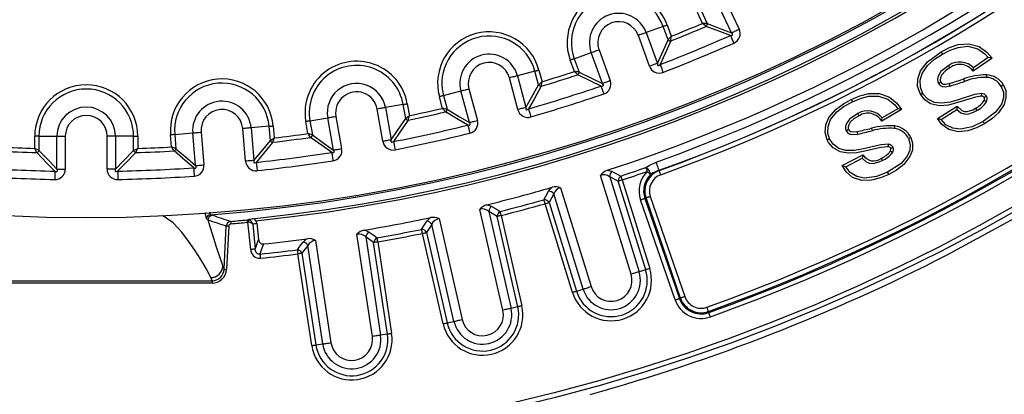
# Model space of a CAD drawing. Units: millimetres. Extents: x 83 to 495, y 5 to 292.
# Drawn here: x 397 to 431, y 71 to 84 of the extents above; entities that cross this region are included whole.
import ezdxf

# ---------------------------------------------------------------- set-up
doc = ezdxf.new("R2010")
doc.units = ezdxf.units.MM

msp = doc.modelspace()

# ---------------------------------------------------------------- linework, layer by layer
at = {"color": 7, "linetype": 'Continuous', "lineweight": 25}
for p, q in [((421.697, 84.204), (422.177, 83.176)), ((420.869, 83.818), (421.077, 83.371)), ((421.915, 83.054), (421.436, 84.082)), ((420.915, 83.378), (420.738, 83.757)), ((419.553, 83.273), (418.965, 83.059)), ((419.721, 82.81), (419.553, 83.273)), ((419.688, 83.322), (419.831, 82.929)), ((419.082, 81.894), (418.694, 82.96)), ((418.965, 83.059), (419.353, 81.993)), ((417.333, 82.465), (417.721, 81.399)), ((416.481, 81.71), (416.338, 82.103)), ((416.474, 82.152), (417.061, 82.366)), ((416.474, 82.152), (416.642, 81.689)), ((417.449, 81.3), (417.061, 82.366)), ((430.932, 82.176), (430.277, 81.719)), ((430.801, 82.194), (430.288, 81.836)), ((415.254, 81.761), (415.363, 81.357)), ((430.277, 81.719), (430.288, 81.836)), ((414.526, 80.391), (414.232, 81.487)), ((415.115, 81.724), (414.511, 81.562)), ((414.511, 81.562), (414.805, 80.466)), ((415.243, 81.248), (415.115, 81.724)), ((412.833, 81.112), (413.127, 80.016)), ((411.919, 80.434), (411.811, 80.838)), ((411.95, 80.876), (412.554, 81.037)), ((411.95, 80.876), (412.078, 80.4)), ((412.848, 79.942), (412.554, 81.037)), ((430.57, 80.858), (430.577, 80.947)), ((409.856, 79.291), (409.659, 80.408)), ((410.559, 80.567), (409.943, 80.459)), ((409.943, 80.459), (410.14, 79.341)), ((410.645, 80.082), (410.559, 80.567)), ((410.701, 80.592), (410.774, 80.18)), ((427.803, 80.389), (427.113, 79.985)), ((427.675, 80.417), (427.134, 80.101)), ((429.042, 80.079), (429.725, 80.512)), ((429.168, 80.053), (429.71, 80.396)), ((407.332, 79.998), (407.948, 80.107)), ((408.145, 78.99), (407.948, 80.107)), ((408.233, 80.157), (408.43, 79.04)), ((405.108, 78.602), (405.009, 79.733)), ((405.92, 79.812), (405.297, 79.758)), ((405.297, 79.758), (405.396, 78.628)), ((405.963, 79.321), (405.92, 79.812)), ((406.064, 79.825), (406.1, 79.408)), ((407.263, 79.561), (407.19, 79.973)), ((407.332, 79.998), (407.418, 79.513)), ((426.763, 79.746), (426.784, 79.659)), ((397.956, 79.465), (397.812, 79.465)), ((397.812, 79.046), (397.812, 79.465)), ((397.956, 79.465), (397.956, 78.972)), ((397.956, 79.465), (398.581, 79.465)), ((398.581, 78.33), (398.581, 79.465)), ((398.581, 79.465), (398.87, 79.465)), ((398.87, 79.465), (398.87, 78.33)), ((400.319, 78.33), (400.319, 79.465)), ((400.607, 79.465), (400.319, 79.465)), ((401.233, 79.465), (400.607, 79.465)), ((400.607, 79.465), (400.607, 78.33)), ((401.233, 79.465), (401.377, 79.465)), ((401.233, 78.972), (401.233, 79.465)), ((401.377, 79.465), (401.377, 79.046)), ((402.548, 79.097), (402.512, 79.514)), ((402.656, 79.527), (403.279, 79.581)), ((402.656, 79.527), (402.699, 79.036)), ((403.378, 78.451), (403.279, 79.581)), ((403.566, 79.606), (403.665, 78.476)), ((425.75, 78.449), (426.465, 78.826)), ((425.873, 78.413), (426.441, 78.712)), ((426.465, 78.826), (426.441, 78.712)), ((425.75, 78.449), (425.873, 78.413)), ((398.581, 78.33), (398.87, 78.33)), ((400.607, 78.33), (400.319, 78.33)), ((418.442, 74.685), (417.385, 78.11)), ((418.001, 77.91), (417.702, 78.064)), ((417.702, 78.064), (418.718, 74.77)), ((419.415, 78.28), (419.413, 78.287)), ((416.001, 77.683), (417.058, 74.258)), ((418.948, 74.841), (418.001, 77.91)), ((418.139, 77.952), (419.086, 74.884)), ((415.766, 77.467), (415.605, 77.171)), ((416.782, 74.173), (415.766, 77.467)), ((418.959, 77.328), (418.92, 77.314)), ((420.153, 73.861), (418.959, 77.328)), ((419.107, 77.379), (420.301, 73.912)), ((416.414, 74.059), (415.467, 77.128)), ((415.605, 77.171), (416.552, 74.102)), ((419.966, 73.796), (418.772, 77.263)), ((418.92, 77.314), (420.114, 73.847)), ((403.892, 76.749), (403.959, 76.731)), ((403.892, 76.749), (403.892, 76.749)), ((414.008, 73.44), (413.21, 76.935)), ((413.809, 76.689), (413.522, 76.865)), ((413.522, 76.865), (414.289, 73.505)), ((414.524, 73.558), (413.809, 76.689)), ((413.95, 76.721), (414.664, 73.59)), ((429.358, 75.345), (432.192, 76.89)), ((403.742, 76.617), (403.742, 76.617)), ((404.361, 74.857), (404.44, 76.36)), ((404.523, 76.355), (404.444, 74.853)), ((405.159, 76.57), (405.2, 76.568)), ((405.188, 76.486), (405.167, 76.487)), ((405.283, 75.544), (405.188, 76.486)), ((405.356, 76.425), (405.443, 75.56)), ((405.499, 76.458), (405.557, 75.887)), ((411.547, 76.414), (411.365, 76.131)), ((412.314, 73.054), (411.547, 76.414)), ((411.798, 76.612), (412.596, 73.118)), ((409.493, 72.531), (408.958, 76.075)), ((409.537, 75.785), (409.264, 75.982)), ((409.264, 75.982), (409.778, 72.574)), ((411.939, 72.968), (411.224, 76.099)), ((411.365, 76.131), (412.08, 73)), ((407.261, 75.68), (407.058, 75.412)), ((407.775, 72.272), (407.261, 75.68)), ((407.526, 75.859), (408.061, 72.315)), ((410.016, 72.61), (409.537, 75.785)), ((409.68, 75.807), (410.159, 72.631)), ((407.394, 72.214), (406.916, 75.39)), ((407.058, 75.412), (407.537, 72.236)), ((404.317, 74.97), (404.317, 74.967)), ((404.317, 74.967), (404.361, 74.857)), ((418.948, 74.841), (418.718, 74.77)), ((395.239, 74.46), (403.95, 74.46)), ((403.95, 74.378), (395.239, 74.378)), ((403.905, 74.571), (403.902, 74.571)), ((403.95, 74.46), (403.905, 74.571)), ((403.95, 74.46), (403.95, 74.378)), ((416.552, 74.102), (416.782, 74.173)), ((420.153, 73.861), (420.114, 73.847)), ((414.524, 73.558), (414.289, 73.505)), ((421.118, 73.398), (421.132, 73.359)), ((412.08, 73), (412.314, 73.054)), ((410.016, 72.61), (409.778, 72.574)), ((407.537, 72.236), (407.775, 72.272))]:
    msp.add_line(p, q, dxfattribs=at)
at = {"color": 7, "linetype": 'Continuous', "lineweight": 25, "flags": 128}
for points in [[(419.553, 83.273), (419.564, 83.277), (419.578, 83.282), (419.593, 83.287), (419.61, 83.294), (419.628, 83.3), (419.648, 83.307), (419.668, 83.315), (419.688, 83.322)], [(421.077, 83.371), (421.035, 83.373), (420.972, 83.375), (420.968, 83.376), (420.943, 83.377), (420.93, 83.377), (420.923, 83.377), (420.919, 83.378), (420.917, 83.378), (420.916, 83.378), (420.915, 83.378)], [(421.04, 83.274), (421.008, 83.301), (420.959, 83.342), (420.956, 83.344), (420.936, 83.36), (420.926, 83.368), (420.921, 83.373), (420.918, 83.375), (420.917, 83.376), (420.916, 83.377), (420.915, 83.378)], [(421.879, 82.957), (421.512, 83.095), (421.04, 83.274)], [(421.077, 83.371), (421.548, 83.192), (421.915, 83.054)], [(421.915, 83.054), (421.937, 83.064), (421.963, 83.076), (421.993, 83.09), (422.026, 83.106), (422.061, 83.122), (422.099, 83.14), (422.137, 83.158), (422.177, 83.176)], [(418.965, 83.059), (418.942, 83.05), (418.915, 83.041), (418.884, 83.029), (418.85, 83.017), (418.814, 83.004), (418.775, 82.99), (418.735, 82.975), (418.694, 82.96)], [(419.353, 81.993), (419.515, 82.35), (419.721, 82.81)], [(419.721, 82.81), (419.75, 82.84), (419.793, 82.887), (419.796, 82.89), (419.812, 82.908), (419.821, 82.918), (419.826, 82.923), (419.828, 82.926), (419.83, 82.927), (419.831, 82.928), (419.831, 82.929)], [(419.816, 82.767), (419.82, 82.809), (419.826, 82.872), (419.826, 82.876), (419.829, 82.901), (419.83, 82.914), (419.831, 82.921), (419.831, 82.925), (419.831, 82.927), (419.831, 82.928), (419.831, 82.929)], [(421.879, 82.957), (421.908, 82.959), (421.938, 82.968), (421.946, 82.974), (421.951, 82.98), (421.954, 82.986), (421.955, 82.993), (421.954, 83.002), (421.948, 83.017), (421.915, 83.054)], [(421.879, 82.957), (421.889, 82.935), (421.9, 82.909), (421.914, 82.879), (421.928, 82.846), (421.944, 82.81), (421.961, 82.772), (421.978, 82.733), (421.996, 82.693)], [(417.061, 82.366), (417.084, 82.374), (417.111, 82.384), (417.142, 82.395), (417.176, 82.408), (417.213, 82.421), (417.252, 82.435), (417.292, 82.45), (417.333, 82.465)], [(419.816, 82.767), (419.609, 82.307), (419.447, 81.95)], [(429.169, 82.391), (429.456, 82.537), (429.761, 82.64), (430.128, 82.671), (430.486, 82.572), (430.755, 82.379), (430.932, 82.176)], [(429.214, 82.314), (429.477, 82.449), (429.755, 82.547), (430.098, 82.583), (430.436, 82.497), (430.684, 82.324), (430.801, 82.194)], [(416.474, 82.152), (416.462, 82.148), (416.449, 82.143), (416.433, 82.137), (416.416, 82.131), (416.398, 82.124), (416.379, 82.117), (416.358, 82.11), (416.338, 82.103)], [(428.45, 80.925), (428.357, 81.186), (428.359, 81.453), (428.453, 81.73), (428.694, 82.042), (429.169, 82.391)], [(428.527, 80.969), (428.452, 81.164), (428.443, 81.406), (428.512, 81.646), (428.701, 81.922), (428.943, 82.136), (429.214, 82.314)], [(429.169, 82.391), (429.182, 82.368), (429.196, 82.345), (429.214, 82.314)], [(430.932, 82.176), (430.866, 82.185), (430.801, 82.194)], [(415.115, 81.724), (415.127, 81.727), (415.141, 81.73), (415.156, 81.735), (415.174, 81.739), (415.193, 81.744), (415.213, 81.75), (415.233, 81.755), (415.254, 81.761)], [(419.353, 81.993), (419.33, 81.984), (419.303, 81.975), (419.272, 81.963), (419.238, 81.951), (419.202, 81.938), (419.163, 81.923), (419.123, 81.909), (419.082, 81.894)], [(419.353, 81.993), (419.353, 81.963), (419.359, 81.933), (419.365, 81.924), (419.37, 81.919), (419.376, 81.916), (419.383, 81.914), (419.392, 81.915), (419.408, 81.92), (419.447, 81.95)], [(419.447, 81.95), (419.456, 81.927), (419.466, 81.901), (419.478, 81.87), (419.491, 81.836), (419.505, 81.8), (419.52, 81.761), (419.535, 81.721), (419.551, 81.681)], [(429.435, 81.922), (429.163, 81.709), (429.068, 81.547), (429.045, 81.44), (429.054, 81.354), (429.08, 81.294)], [(429.48, 81.845), (429.316, 81.733), (429.183, 81.585), (429.144, 81.493), (429.134, 81.415), (429.148, 81.356), (429.157, 81.34)], [(429.48, 81.845), (429.463, 81.874), (429.449, 81.898), (429.435, 81.922)], [(414.511, 81.562), (414.488, 81.555), (414.46, 81.548), (414.428, 81.54), (414.393, 81.53), (414.355, 81.52), (414.315, 81.509), (414.274, 81.498), (414.232, 81.487)], [(416.642, 81.689), (416.601, 81.694), (416.537, 81.702), (416.534, 81.703), (416.509, 81.706), (416.496, 81.708), (416.489, 81.709), (416.485, 81.709), (416.483, 81.709), (416.482, 81.709), (416.481, 81.71)], [(416.597, 81.596), (416.567, 81.625), (416.522, 81.67), (416.519, 81.672), (416.501, 81.69), (416.492, 81.699), (416.487, 81.704), (416.484, 81.707), (416.483, 81.708), (416.482, 81.709), (416.481, 81.71)], [(417.405, 81.207), (417.051, 81.376), (416.597, 81.596)], [(416.642, 81.689), (417.096, 81.469), (417.449, 81.3)], [(429.947, 81.452), (429.955, 81.427), (429.964, 81.401), (429.975, 81.367)], [(430.74, 81.596), (430.738, 81.569), (430.735, 81.543), (430.731, 81.507)], [(412.554, 81.037), (412.578, 81.044), (412.605, 81.051), (412.637, 81.06), (412.672, 81.069), (412.71, 81.079), (412.75, 81.09), (412.791, 81.101), (412.833, 81.112)], [(414.805, 80.466), (414.997, 80.807), (415.243, 81.248)], [(415.333, 81.197), (415.087, 80.757), (414.894, 80.415)], [(415.243, 81.248), (415.274, 81.276), (415.321, 81.319), (415.324, 81.321), (415.342, 81.338), (415.352, 81.347), (415.357, 81.352), (415.36, 81.354), (415.361, 81.355), (415.362, 81.356), (415.363, 81.357)], [(415.333, 81.197), (415.341, 81.238), (415.352, 81.301), (415.353, 81.305), (415.358, 81.329), (415.36, 81.342), (415.361, 81.349), (415.362, 81.353), (415.362, 81.355), (415.363, 81.356), (415.363, 81.357)], [(417.405, 81.207), (417.434, 81.206), (417.465, 81.212), (417.474, 81.217), (417.479, 81.223), (417.482, 81.229), (417.484, 81.235), (417.484, 81.245), (417.479, 81.26), (417.449, 81.3)], [(417.405, 81.207), (417.413, 81.184), (417.422, 81.157), (417.433, 81.126), (417.444, 81.091), (417.457, 81.054), (417.47, 81.015), (417.484, 80.975), (417.498, 80.934)], [(417.449, 81.3), (417.472, 81.308), (417.499, 81.318), (417.53, 81.329), (417.564, 81.342), (417.601, 81.355), (417.64, 81.369), (417.68, 81.384), (417.721, 81.399)], [(429.157, 81.34), (429.132, 81.325), (429.106, 81.31), (429.08, 81.294)], [(429.08, 81.294), (429.136, 81.229), (429.21, 81.192), (429.305, 81.182), (429.474, 81.208)], [(429.157, 81.34), (429.193, 81.298), (429.238, 81.277), (429.303, 81.271), (429.452, 81.294)], [(429.452, 81.294), (429.463, 81.251), (429.474, 81.208)], [(431.251, 81.196), (431.322, 80.999), (431.321, 80.795), (431.252, 80.578), (431.051, 80.302), (430.622, 79.977)], [(431.328, 81.242), (431.403, 81.047), (431.413, 80.813), (431.346, 80.568), (431.149, 80.275), (430.922, 80.07), (430.667, 79.9)], [(431.328, 81.242), (431.305, 81.228), (431.282, 81.215), (431.251, 81.196)], [(411.95, 80.876), (411.938, 80.872), (411.924, 80.869), (411.909, 80.864), (411.891, 80.86), (411.872, 80.855), (411.852, 80.849), (411.832, 80.844), (411.811, 80.838)], [(425.227, 79.339), (425.157, 79.593), (425.176, 79.858), (425.281, 80.116), (425.533, 80.41), (425.787, 80.593), (426.062, 80.743)], [(426.062, 80.743), (426.361, 80.866), (426.673, 80.944), (427.038, 80.946), (427.385, 80.822), (427.639, 80.61), (427.803, 80.389)], [(426.062, 80.743), (426.074, 80.719), (426.085, 80.695), (426.101, 80.663)], [(426.101, 80.663), (426.375, 80.776), (426.661, 80.852), (427.003, 80.861), (427.329, 80.751), (427.563, 80.561), (427.675, 80.417)], [(428.45, 80.925), (428.473, 80.938), (428.496, 80.952), (428.527, 80.969)], [(430.57, 80.858), (430.361, 80.826), (429.893, 80.681), (429.423, 80.548), (429.112, 80.521), (428.805, 80.592), (428.605, 80.726), (428.45, 80.925)], [(430.577, 80.947), (430.319, 80.908), (429.761, 80.729), (429.476, 80.649), (429.185, 80.61), (428.935, 80.64), (428.709, 80.754), (428.562, 80.914), (428.527, 80.969)], [(430.663, 80.812), (430.673, 80.817), (430.712, 80.84), (430.74, 80.857)], [(409.943, 80.459), (409.919, 80.454), (409.891, 80.449), (409.859, 80.444), (409.823, 80.437), (409.785, 80.431), (409.744, 80.423), (409.702, 80.416), (409.659, 80.408)], [(410.559, 80.567), (410.571, 80.569), (410.585, 80.572), (410.602, 80.575), (410.619, 80.578), (410.639, 80.581), (410.659, 80.585), (410.68, 80.589), (410.701, 80.592)], [(412.078, 80.4), (412.037, 80.408), (411.974, 80.422), (411.971, 80.423), (411.946, 80.428), (411.933, 80.431), (411.927, 80.432), (411.923, 80.433), (411.921, 80.434), (411.92, 80.434), (411.919, 80.434)], [(412.024, 80.311), (411.997, 80.343), (411.956, 80.391), (411.953, 80.394), (411.937, 80.413), (411.929, 80.423), (411.924, 80.428), (411.922, 80.431), (411.92, 80.432), (411.92, 80.433), (411.919, 80.434)], [(412.078, 80.4), (412.511, 80.141), (412.848, 79.942)], [(414.805, 80.466), (414.781, 80.46), (414.753, 80.452), (414.722, 80.444), (414.687, 80.434), (414.649, 80.424), (414.609, 80.414), (414.568, 80.402), (414.526, 80.391)], [(414.805, 80.466), (414.802, 80.437), (414.806, 80.406), (414.81, 80.397), (414.815, 80.391), (414.821, 80.387), (414.827, 80.385), (414.837, 80.385), (414.853, 80.389), (414.894, 80.415)], [(414.894, 80.415), (414.901, 80.392), (414.909, 80.364), (414.918, 80.333), (414.928, 80.298), (414.939, 80.261), (414.951, 80.221), (414.962, 80.18), (414.974, 80.138)], [(425.308, 79.377), (425.248, 79.578), (425.257, 79.809), (425.344, 80.048), (425.561, 80.315), (425.818, 80.508), (426.101, 80.663)], [(427.803, 80.389), (427.739, 80.403), (427.675, 80.417)], [(429.725, 80.512), (429.72, 80.475), (429.715, 80.436), (429.71, 80.396)], [(429.71, 80.396), (429.848, 80.281), (429.963, 80.239), (430.087, 80.237), (430.292, 80.302), (430.405, 80.361)], [(429.725, 80.512), (429.888, 80.362), (429.974, 80.327), (430.067, 80.324), (430.264, 80.387), (430.36, 80.438)], [(430.36, 80.438), (430.374, 80.413), (430.389, 80.387), (430.405, 80.361)], [(407.948, 80.107), (407.972, 80.111), (408, 80.116), (408.033, 80.122), (408.068, 80.128), (408.107, 80.135), (408.148, 80.142), (408.19, 80.149), (408.233, 80.157)], [(410.14, 79.341), (410.361, 79.665), (410.645, 80.082)], [(410.645, 80.082), (410.678, 80.107), (410.729, 80.146), (410.732, 80.148), (410.752, 80.163), (410.762, 80.171), (410.768, 80.176), (410.771, 80.178), (410.772, 80.179), (410.773, 80.18), (410.774, 80.18)], [(410.731, 80.024), (410.742, 80.064), (410.759, 80.126), (410.76, 80.129), (410.767, 80.153), (410.77, 80.166), (410.772, 80.173), (410.773, 80.176), (410.773, 80.178), (410.774, 80.179), (410.774, 80.18)], [(412.795, 79.853), (412.458, 80.052), (412.024, 80.311)], [(426.29, 80.255), (426.003, 80.064), (425.894, 79.911), (425.862, 79.805), (425.864, 79.717), (425.884, 79.657)], [(426.329, 80.174), (426.164, 80.081), (426.023, 79.953), (425.971, 79.864), (425.95, 79.784), (425.954, 79.725), (425.965, 79.696)], [(426.329, 80.174), (426.314, 80.205), (426.302, 80.23), (426.29, 80.255)], [(427.113, 79.985), (427.122, 80.035), (427.134, 80.101)], [(430.667, 79.9), (430.387, 79.757), (430.092, 79.654), (429.759, 79.62), (429.432, 79.701), (429.19, 79.879), (429.042, 80.079)], [(429.042, 80.079), (429.105, 80.066), (429.168, 80.053)], [(430.622, 79.977), (430.248, 79.796), (429.839, 79.708), (429.575, 79.742), (429.336, 79.865), (429.168, 80.053)], [(405.297, 79.758), (405.273, 79.756), (405.244, 79.753), (405.212, 79.75), (405.175, 79.747), (405.136, 79.744), (405.095, 79.74), (405.053, 79.736), (405.009, 79.733)], [(405.92, 79.812), (405.932, 79.813), (405.946, 79.815), (405.963, 79.816), (405.981, 79.818), (406, 79.819), (406.021, 79.821), (406.042, 79.823), (406.064, 79.825)], [(407.332, 79.998), (407.32, 79.996), (407.306, 79.994), (407.29, 79.991), (407.272, 79.988), (407.253, 79.984), (407.233, 79.981), (407.212, 79.977), (407.19, 79.973)], [(410.731, 80.024), (410.447, 79.607), (410.225, 79.283)], [(412.795, 79.853), (412.825, 79.85), (412.855, 79.853), (412.865, 79.857), (412.871, 79.862), (412.874, 79.868), (412.877, 79.874), (412.877, 79.884), (412.874, 79.9), (412.848, 79.942)], [(412.795, 79.853), (412.801, 79.829), (412.808, 79.801), (412.816, 79.77), (412.825, 79.734), (412.834, 79.696), (412.844, 79.656), (412.854, 79.615), (412.865, 79.573)], [(412.848, 79.942), (412.871, 79.948), (412.899, 79.955), (412.931, 79.964), (412.966, 79.973), (413.003, 79.983), (413.043, 79.994), (413.085, 80.005), (413.127, 80.016)], [(427.566, 79.826), (427.558, 79.782), (427.55, 79.738)], [(430.667, 79.9), (430.653, 79.923), (430.64, 79.946), (430.622, 79.977)], [(402.656, 79.527), (402.644, 79.526), (402.629, 79.524), (402.613, 79.523), (402.595, 79.521), (402.576, 79.52), (402.555, 79.518), (402.534, 79.516), (402.512, 79.514)], [(403.279, 79.581), (403.303, 79.583), (403.332, 79.586), (403.364, 79.589), (403.4, 79.592), (403.439, 79.595), (403.481, 79.599), (403.523, 79.603), (403.566, 79.606)], [(405.963, 79.321), (405.998, 79.344), (406.052, 79.378), (406.056, 79.38), (406.077, 79.393), (406.088, 79.4), (406.093, 79.404), (406.097, 79.406), (406.098, 79.407), (406.099, 79.408), (406.1, 79.408)], [(406.043, 79.256), (406.058, 79.295), (406.08, 79.355), (406.082, 79.359), (406.091, 79.382), (406.095, 79.394), (406.097, 79.401), (406.099, 79.404), (406.099, 79.406), (406.1, 79.407), (406.1, 79.408)], [(407.357, 79.429), (407.333, 79.463), (407.296, 79.515), (407.294, 79.518), (407.279, 79.538), (407.272, 79.549), (407.268, 79.555), (407.265, 79.558), (407.264, 79.559), (407.263, 79.56), (407.263, 79.561)], [(407.418, 79.513), (407.378, 79.525), (407.317, 79.544), (407.313, 79.546), (407.29, 79.553), (407.277, 79.557), (407.271, 79.559), (407.267, 79.56), (407.265, 79.561), (407.264, 79.561), (407.263, 79.561)], [(408.085, 78.906), (407.767, 79.134), (407.357, 79.429)], [(407.418, 79.513), (407.827, 79.218), (408.145, 78.99)], [(425.227, 79.339), (425.251, 79.351), (425.275, 79.362), (425.308, 79.377)], [(427.35, 79.192), (427.08, 79.172), (426.48, 79.031), (426.173, 78.975), (425.864, 78.973), (425.628, 79.042), (425.43, 79.19), (425.308, 79.377)], [(425.965, 79.696), (425.932, 79.68), (425.884, 79.657)], [(425.884, 79.657), (425.928, 79.595), (425.988, 79.552), (426.058, 79.531), (426.271, 79.54)], [(425.965, 79.696), (425.994, 79.655), (426.038, 79.628), (426.1, 79.617), (426.257, 79.628)], [(426.257, 79.628), (426.262, 79.593), (426.271, 79.54)], [(428.043, 79.388), (428.098, 79.185), (428.081, 78.983), (427.998, 78.778), (427.781, 78.52), (427.317, 78.222)], [(428.123, 79.427), (428.183, 79.226), (428.174, 78.989), (428.09, 78.76), (427.873, 78.483), (427.628, 78.293), (427.356, 78.141)], [(428.123, 79.427), (428.099, 79.415), (428.075, 79.403), (428.043, 79.388)], [(397.882, 78.9), (397.863, 78.938), (397.836, 78.995), (397.834, 78.999), (397.824, 79.021), (397.818, 79.033), (397.815, 79.039), (397.813, 79.042), (397.813, 79.044), (397.812, 79.045), (397.812, 79.046)], [(397.956, 78.972), (397.919, 78.991), (397.862, 79.02), (397.859, 79.022), (397.836, 79.033), (397.825, 79.039), (397.819, 79.043), (397.815, 79.044), (397.814, 79.045), (397.813, 79.046), (397.812, 79.046)], [(401.233, 78.972), (401.27, 78.991), (401.326, 79.02), (401.33, 79.022), (401.352, 79.033), (401.364, 79.039), (401.37, 79.043), (401.373, 79.044), (401.375, 79.045), (401.376, 79.046), (401.377, 79.046)], [(401.307, 78.9), (401.325, 78.938), (401.353, 78.995), (401.354, 78.999), (401.365, 79.021), (401.371, 79.033), (401.374, 79.039), (401.375, 79.042), (401.376, 79.044), (401.377, 79.045), (401.377, 79.046)], [(402.699, 79.036), (402.66, 79.052), (402.601, 79.076), (402.597, 79.077), (402.574, 79.087), (402.562, 79.092), (402.556, 79.094), (402.552, 79.096), (402.551, 79.097), (402.549, 79.097), (402.548, 79.097)], [(402.631, 78.957), (402.61, 78.994), (402.577, 79.048), (402.575, 79.052), (402.563, 79.073), (402.556, 79.085), (402.553, 79.091), (402.551, 79.094), (402.55, 79.095), (402.549, 79.097), (402.548, 79.097)], [(402.699, 79.036), (403.08, 78.706), (403.378, 78.451)], [(405.396, 78.628), (405.644, 78.931), (405.963, 79.321)], [(406.043, 79.256), (405.724, 78.865), (405.475, 78.562)], [(408.145, 78.99), (408.169, 78.994), (408.197, 78.999), (408.23, 79.005), (408.265, 79.011), (408.304, 79.018), (408.345, 79.025), (408.387, 79.032), (408.43, 79.04)], [(410.14, 79.341), (410.116, 79.337), (410.088, 79.332), (410.056, 79.327), (410.02, 79.32), (409.982, 79.313), (409.941, 79.306), (409.899, 79.299), (409.856, 79.291)], [(410.14, 79.341), (410.135, 79.312), (410.136, 79.282), (410.14, 79.272), (410.145, 79.266), (410.15, 79.261), (410.156, 79.259), (410.165, 79.258), (410.182, 79.26), (410.225, 79.283)], [(410.225, 79.283), (410.23, 79.259), (410.236, 79.231), (410.242, 79.199), (410.249, 79.163), (410.256, 79.125), (410.264, 79.085), (410.273, 79.043), (410.281, 79)], [(427.336, 79.103), (427.079, 79.081), (426.524, 78.95), (426.239, 78.894), (425.951, 78.876), (425.678, 78.925), (425.434, 79.061), (425.273, 79.254), (425.227, 79.339)], [(427.336, 79.103), (427.339, 79.12), (427.345, 79.156), (427.35, 79.192)], [(427.409, 78.946), (427.433, 79), (427.434, 79.024), (427.433, 79.027), (427.43, 79.038), (427.425, 79.05)], [(427.425, 79.05), (427.438, 79.056), (427.464, 79.069), (427.506, 79.089)], [(398.508, 78.258), (398.233, 78.538), (397.882, 78.9)], [(397.956, 78.972), (398.307, 78.61), (398.581, 78.33)], [(400.607, 78.33), (400.881, 78.61), (401.233, 78.972)], [(401.307, 78.9), (400.955, 78.538), (400.681, 78.258)], [(403.311, 78.373), (403.013, 78.628), (402.631, 78.957)], [(408.085, 78.906), (408.114, 78.9), (408.145, 78.901), (408.155, 78.904), (408.161, 78.909), (408.165, 78.914), (408.168, 78.92), (408.17, 78.929), (408.167, 78.946), (408.145, 78.99)], [(408.085, 78.906), (408.089, 78.882), (408.094, 78.853), (408.099, 78.821), (408.104, 78.785), (408.11, 78.747), (408.117, 78.706), (408.123, 78.664), (408.13, 78.621)], [(426.441, 78.712), (426.578, 78.581), (426.691, 78.532), (426.815, 78.524), (427.03, 78.577), (427.132, 78.622)], [(427.093, 78.702), (427.112, 78.662), (427.132, 78.622)], [(403.311, 78.373), (403.339, 78.365), (403.37, 78.363), (403.38, 78.365), (403.387, 78.369), (403.391, 78.374), (403.395, 78.38), (403.397, 78.389), (403.396, 78.405), (403.378, 78.451)], [(403.311, 78.373), (403.312, 78.349), (403.314, 78.32), (403.317, 78.287), (403.319, 78.251), (403.322, 78.212), (403.324, 78.171), (403.327, 78.128), (403.33, 78.085)], [(403.378, 78.451), (403.402, 78.453), (403.431, 78.456), (403.463, 78.459), (403.499, 78.462), (403.538, 78.465), (403.579, 78.469), (403.622, 78.472), (403.665, 78.476)], [(405.396, 78.628), (405.372, 78.626), (405.343, 78.623), (405.31, 78.62), (405.274, 78.617), (405.235, 78.614), (405.194, 78.61), (405.152, 78.606), (405.108, 78.602)], [(405.396, 78.628), (405.388, 78.599), (405.387, 78.569), (405.39, 78.559), (405.394, 78.552), (405.398, 78.547), (405.404, 78.544), (405.413, 78.542), (405.43, 78.543), (405.475, 78.562)], [(405.475, 78.562), (405.478, 78.538), (405.481, 78.51), (405.485, 78.477), (405.488, 78.441), (405.493, 78.402), (405.497, 78.361), (405.502, 78.318), (405.506, 78.275)], [(418.956, 78.386), (419.069, 78.458), (419.311, 78.57)], [(419.004, 78.25), (418.997, 78.27), (418.99, 78.29), (418.983, 78.31), (418.976, 78.328), (418.97, 78.345), (418.965, 78.361), (418.96, 78.375), (418.956, 78.386)], [(419.413, 78.287), (419.405, 78.308), (419.394, 78.339), (419.38, 78.377), (419.365, 78.421), (419.349, 78.465), (419.334, 78.507), (419.321, 78.543), (419.311, 78.57)], [(427.356, 78.141), (427.067, 78.021), (426.765, 77.942), (426.428, 77.934), (426.106, 78.042), (425.88, 78.238), (425.75, 78.449)], [(427.317, 78.222), (426.93, 78.071), (426.516, 78.015), (426.252, 78.071), (426.022, 78.214), (425.873, 78.413)], [(398.508, 78.258), (398.507, 78.234), (398.507, 78.205), (398.506, 78.172), (398.505, 78.136), (398.505, 78.097), (398.504, 78.056), (398.503, 78.013), (398.502, 77.969)], [(398.508, 78.258), (398.535, 78.247), (398.566, 78.243), (398.576, 78.244), (398.583, 78.248), (398.588, 78.252), (398.592, 78.258), (398.595, 78.266), (398.595, 78.283), (398.581, 78.33)], [(400.607, 78.33), (400.597, 78.303), (400.593, 78.272), (400.595, 78.262), (400.598, 78.255), (400.603, 78.25), (400.608, 78.246), (400.617, 78.243), (400.634, 78.243), (400.681, 78.258)], [(400.681, 78.258), (400.681, 78.234), (400.682, 78.205), (400.682, 78.172), (400.683, 78.136), (400.684, 78.097), (400.685, 78.056), (400.686, 78.013), (400.686, 77.969)], [(417.617, 78.287), (417.671, 78.281), (417.794, 78.243)], [(417.794, 78.243), (417.98, 78.147), (418.093, 78.089)], [(418.139, 77.952), (418.132, 77.973), (418.125, 77.993), (418.119, 78.013), (418.112, 78.031), (418.107, 78.049), (418.101, 78.064), (418.097, 78.078), (418.093, 78.089)], [(419.114, 78.138), (419.106, 78.146), (419.097, 78.156), (419.085, 78.168), (419.071, 78.182), (419.056, 78.197), (419.039, 78.214), (419.022, 78.232), (419.004, 78.25)], [(419.413, 78.287), (419.21, 78.196), (419.114, 78.138)], [(419.469, 78.133), (419.46, 78.157), (419.452, 78.18), (419.444, 78.202), (419.436, 78.223), (419.429, 78.241), (419.424, 78.257), (419.419, 78.27), (419.415, 78.28)], [(427.356, 78.141), (427.344, 78.166), (427.333, 78.19), (427.317, 78.222)], [(415.588, 77.563), (415.669, 77.663), (415.71, 77.698)], [(418.139, 77.952), (418.118, 77.946), (418.098, 77.94), (418.078, 77.934), (418.059, 77.928), (418.042, 77.923), (418.026, 77.918), (418.012, 77.913), (418.001, 77.91)], [(415.428, 77.267), (415.496, 77.392), (415.588, 77.563)], [(419.107, 77.379), (419.083, 77.371), (419.06, 77.362), (419.038, 77.355), (419.017, 77.348), (418.998, 77.341), (418.982, 77.336), (418.969, 77.331), (418.959, 77.328)], [(413.455, 77.094), (413.508, 77.084), (413.628, 77.037)], [(413.628, 77.037), (413.806, 76.928), (413.914, 76.861)], [(415.467, 77.128), (415.462, 77.149), (415.456, 77.17), (415.45, 77.19), (415.445, 77.208), (415.44, 77.226), (415.435, 77.242), (415.432, 77.256), (415.428, 77.267)], [(415.467, 77.128), (415.488, 77.135), (415.509, 77.141), (415.528, 77.147), (415.547, 77.153), (415.564, 77.158), (415.58, 77.163), (415.594, 77.167), (415.605, 77.171)], [(418.772, 77.263), (418.796, 77.272), (418.819, 77.28), (418.842, 77.287), (418.862, 77.294), (418.881, 77.301), (418.897, 77.306), (418.91, 77.311), (418.92, 77.314)], [(403.891, 76.749), (403.892, 76.749), (403.892, 76.749)], [(411.377, 76.524), (411.465, 76.618), (411.508, 76.649)], [(413.95, 76.721), (413.928, 76.717), (413.907, 76.712), (413.887, 76.707), (413.868, 76.703), (413.851, 76.699), (413.835, 76.695), (413.821, 76.692), (413.809, 76.689)], [(413.95, 76.721), (413.944, 76.743), (413.939, 76.763), (413.934, 76.783), (413.929, 76.802), (413.925, 76.82), (413.921, 76.836), (413.917, 76.85), (413.914, 76.861)], [(403.806, 76.573), (403.806, 76.573), (403.742, 76.617)], [(403.806, 76.573), (404.089, 75.631), (404.317, 74.97)], [(404.44, 76.36), (404.443, 76.36), (404.448, 76.359), (404.456, 76.359), (404.467, 76.358), (404.479, 76.358), (404.493, 76.357), (404.507, 76.356), (404.523, 76.355)], [(404.592, 76.517), (404.592, 76.515), (404.592, 76.51), (404.593, 76.502), (404.594, 76.492), (404.595, 76.479), (404.596, 76.465), (404.597, 76.45), (404.599, 76.434)], [(405.159, 76.57), (405.159, 76.568), (405.159, 76.563), (405.16, 76.555), (405.161, 76.544), (405.162, 76.532), (405.164, 76.518), (405.165, 76.503), (405.167, 76.487)], [(405.2, 76.568), (405.2, 76.565), (405.199, 76.56), (405.198, 76.552), (405.196, 76.542), (405.195, 76.53), (405.193, 76.516), (405.191, 76.501), (405.188, 76.486)], [(405.356, 76.425), (405.356, 76.425), (405.356, 76.425), (405.356, 76.426), (405.355, 76.427), (405.354, 76.428), (405.352, 76.431), (405.348, 76.435), (405.337, 76.444), (405.333, 76.447), (405.29, 76.469), (405.239, 76.481), (405.188, 76.486)], [(411.195, 76.241), (411.272, 76.36), (411.377, 76.524)], [(409.214, 76.215), (409.266, 76.202), (409.383, 76.146)], [(409.383, 76.146), (409.552, 76.023), (409.655, 75.949)], [(411.224, 76.099), (411.22, 76.121), (411.215, 76.141), (411.211, 76.162), (411.207, 76.181), (411.204, 76.199), (411.201, 76.215), (411.198, 76.229), (411.195, 76.241)], [(411.224, 76.099), (411.245, 76.104), (411.266, 76.109), (411.286, 76.113), (411.305, 76.118), (411.323, 76.122), (411.339, 76.125), (411.353, 76.129), (411.365, 76.131)], [(405.443, 75.56), (405.473, 75.645), (405.557, 75.887)], [(405.724, 75.736), (405.648, 75.517), (405.602, 75.384)], [(406.897, 75.533), (407.023, 75.7), (407.1, 75.802)], [(407.1, 75.802), (407.194, 75.889), (407.24, 75.917)], [(409.68, 75.807), (409.658, 75.804), (409.637, 75.8), (409.617, 75.797), (409.598, 75.795), (409.58, 75.792), (409.563, 75.789), (409.549, 75.787), (409.537, 75.785)], [(409.68, 75.807), (409.676, 75.828), (409.672, 75.849), (409.669, 75.87), (409.666, 75.889), (409.662, 75.907), (409.66, 75.923), (409.657, 75.937), (409.655, 75.949)], [(405.443, 75.56), (405.434, 75.559), (405.421, 75.558), (405.404, 75.556), (405.384, 75.554), (405.361, 75.552), (405.337, 75.549), (405.31, 75.547), (405.283, 75.544)], [(405.602, 75.384), (405.565, 75.382), (405.552, 75.384), (405.52, 75.396), (405.508, 75.403), (405.475, 75.44), (405.452, 75.493), (405.443, 75.56)], [(405.602, 75.384), (405.603, 75.372), (405.604, 75.358), (405.606, 75.342), (405.608, 75.324), (405.61, 75.304), (405.612, 75.284), (405.614, 75.262), (405.617, 75.241)], [(406.897, 75.533), (406.899, 75.521), (406.901, 75.507), (406.903, 75.491), (406.905, 75.473), (406.908, 75.453), (406.91, 75.433), (406.913, 75.412), (406.916, 75.39)], [(407.058, 75.412), (407.046, 75.41), (407.032, 75.408), (407.016, 75.405), (406.998, 75.403), (406.979, 75.4), (406.958, 75.397), (406.937, 75.393), (406.916, 75.39)], [(404.361, 74.857), (404.364, 74.857), (404.369, 74.857), (404.377, 74.856), (404.388, 74.856), (404.4, 74.855), (404.414, 74.854), (404.428, 74.854), (404.444, 74.853)], [(418.718, 74.77), (418.695, 74.763), (418.667, 74.754), (418.636, 74.745), (418.601, 74.734), (418.564, 74.723), (418.524, 74.71), (418.484, 74.698), (418.442, 74.685)], [(419.086, 74.884), (419.065, 74.877), (419.044, 74.871), (419.025, 74.865), (419.006, 74.859), (418.989, 74.854), (418.973, 74.849), (418.959, 74.845), (418.948, 74.841)], [(416.782, 74.173), (416.805, 74.18), (416.833, 74.188), (416.864, 74.198), (416.899, 74.209), (416.936, 74.22), (416.976, 74.233), (417.016, 74.245), (417.058, 74.258)], [(416.414, 74.059), (416.435, 74.066), (416.456, 74.072), (416.475, 74.078), (416.494, 74.084), (416.511, 74.089), (416.527, 74.094), (416.541, 74.098), (416.552, 74.102)], [(414.664, 73.59), (414.643, 73.586), (414.622, 73.581), (414.602, 73.576), (414.583, 73.572), (414.565, 73.568), (414.549, 73.564), (414.535, 73.561), (414.524, 73.558)], [(419.966, 73.796), (419.99, 73.804), (420.013, 73.812), (420.036, 73.82), (420.056, 73.827), (420.075, 73.834), (420.091, 73.839), (420.104, 73.844), (420.114, 73.847)], [(420.301, 73.912), (420.277, 73.903), (420.254, 73.895), (420.232, 73.888), (420.211, 73.88), (420.192, 73.874), (420.176, 73.868), (420.163, 73.864), (420.153, 73.861)], [(414.289, 73.505), (414.266, 73.499), (414.237, 73.493), (414.206, 73.486), (414.17, 73.478), (414.132, 73.469), (414.092, 73.46), (414.05, 73.45), (414.008, 73.44)], [(421.118, 73.398), (421.115, 73.408), (421.11, 73.421), (421.104, 73.437), (421.098, 73.455), (421.09, 73.476), (421.082, 73.498), (421.074, 73.521), (421.065, 73.545)], [(421.185, 73.211), (421.177, 73.235), (421.168, 73.258), (421.16, 73.281), (421.153, 73.301), (421.146, 73.32), (421.141, 73.336), (421.136, 73.349), (421.132, 73.359)], [(411.939, 72.968), (411.96, 72.973), (411.981, 72.978), (412.001, 72.982), (412.02, 72.987), (412.038, 72.991), (412.054, 72.994), (412.068, 72.998), (412.08, 73)], [(412.314, 73.054), (412.338, 73.059), (412.366, 73.066), (412.398, 73.073), (412.433, 73.081), (412.471, 73.09), (412.511, 73.099), (412.553, 73.108), (412.596, 73.118)], [(409.778, 72.574), (409.754, 72.57), (409.726, 72.566), (409.693, 72.561), (409.658, 72.556), (409.619, 72.55), (409.578, 72.544), (409.536, 72.537), (409.493, 72.531)], [(410.159, 72.631), (410.137, 72.628), (410.116, 72.625), (410.096, 72.622), (410.076, 72.619), (410.058, 72.616), (410.042, 72.614), (410.028, 72.611), (410.016, 72.61)], [(407.394, 72.214), (407.416, 72.218), (407.437, 72.221), (407.458, 72.224), (407.477, 72.227), (407.495, 72.229), (407.511, 72.232), (407.525, 72.234), (407.537, 72.236)], [(407.775, 72.272), (407.799, 72.275), (407.827, 72.28), (407.86, 72.285), (407.896, 72.29), (407.934, 72.296), (407.975, 72.302), (408.017, 72.308), (408.061, 72.315)]]:
    msp.add_lwpolyline(points, dxfattribs=at)
at = {"color": 8, "linetype": 'Continuous', "lineweight": 25, "flags": 128}
for points in [[(403.902, 74.571), (403.745, 74.887), (403.559, 75.202), (403.352, 75.518), (403.131, 75.833), (402.902, 76.148), (402.604, 76.462), (402.236, 76.72)], [(403.867, 76.84), (403.868, 76.796), (403.891, 76.749)]]:
    msp.add_lwpolyline(points, dxfattribs=at)
at = {"color": 7, "linetype": 'Continuous', "lineweight": 25}
for radius in [64.944, 64.778]:
    msp.add_circle((399.594, 133.318), radius, dxfattribs=at)
at = {"color": 8, "linetype": 'Continuous', "lineweight": 25}
for centre, radius, start, end in [((399.594, 133.318), 56.732, 274.3439, 355.5465), ((399.594, 133.318), 56.732, 274.3445, 355.5468), ((404.288, 76.806), 0.577, 177.9169, 199.1135)]:
    msp.add_arc(centre, radius, start, end, dxfattribs=at)
at = {"color": 7, "linetype": 'Continuous', "lineweight": 25}
for centre, radius, start, end in [((399.594, 133.318), 56.667, 184.6826, 355.3174), ((399.594, 133.318), 56.997, 275.7793, 354.2207), ((399.594, 133.318), 57.081, 275.905, 354.095), ((399.594, 133.318), 57.907, 288.13405, 341.87309), ((399.594, 133.318), 58.19, 289.80587, 340.19413), ((399.594, 133.318), 58.491, 289.80587, 340.19413), ((399.594, 133.318), 58.498, 289.80587, 340.19413), ((399.594, 133.318), 58.655, 289.80587, 340.19413), ((399.594, 133.318), 63.512, 289.75891, 340.24109), ((399.594, 133.318), 63.669, 289.75891, 340.24109), ((399.594, 133.318), 63.71, 289.75891, 340.24109), ((399.594, 133.318), 63.867, 289.75891, 340.24109), ((418.013, 82.712), 1.783, 20, 200), ((418.013, 82.712), 1.638, 20, 200), ((418.013, 82.712), 1.013, 20, 200), ((418.013, 82.712), 0.724, 20, 200), ((399.594, 133.318), 54.445, 291.8028, 293.1972), ((399.594, 133.318), 54.301, 291.8814, 293.1186), ((420.976, 83.354), 0.103, 308.8209, 9.3781), ((421.865, 83.018), 0.35, 291.949, 26.9205), ((413.533, 81.3), 1.783, 15, 195), ((413.533, 81.3), 1.638, 15, 195), ((399.594, 133.318), 55.07, 291.1305, 293.8695), ((419.805, 82.869), 0.103, 215.6156, 276.1859), ((399.594, 133.318), 55.359, 291.1305, 293.8695), ((413.533, 81.3), 1.013, 15, 195), ((408.946, 80.283), 1.783, 10, 190), ((408.946, 80.283), 1.638, 10, 190), ((413.533, 81.3), 0.724, 15, 195), ((419.414, 82.002), 0.35, 198.0791, 293.0513), ((429.812, 81.385), 0.656, 43.3705, 125.0518), ((429.816, 81.392), 0.564, 35.3433, 126.6004), ((404.288, 79.669), 1.783, 5, 185), ((399.594, 133.318), 54.445, 286.8028, 288.1972), ((399.594, 133.318), 54.301, 286.8814, 288.1186), ((416.54, 81.681), 0.103, 303.8155, 4.3811), ((426.048, 92.819), 12.017, 286.4555, 288.9328), ((430.738, 79.349), 2.247, 89.9406, 110.6274), ((430.739, 79.349), 2.158, 90.2317, 110.7482), ((430.693, 80.853), 0.655, 31.5893, 86.6917), ((430.693, 80.854), 0.744, 31.4452, 86.3723), ((399.594, 79.465), 1.783, 0, 180), ((399.594, 79.465), 1.638, 0, 180), ((404.288, 79.669), 1.638, 5, 185), ((408.946, 80.283), 1.013, 10, 190), ((399.594, 133.318), 55.07, 286.1305, 288.8695), ((415.331, 81.3), 0.103, 210.6157, 271.1856), ((417.396, 81.268), 0.35, 286.9489, 21.9206), ((426.1, 92.658), 11.937, 286.418, 288.9425), ((408.946, 80.283), 0.724, 10, 190), ((399.594, 133.318), 55.359, 286.1305, 288.8695), ((430.575, 80.752), 0.106, 34.0721, 93.0559), ((430.576, 80.752), 0.195, 32.5387, 89.64), ((430.574, 80.765), 0.101, 324.4542, 27.712), ((430.577, 80.765), 0.187, 327.2179, 29.2915), ((399.594, 79.465), 1.013, 0, 180), ((404.288, 79.669), 1.013, 5, 185), ((404.288, 79.669), 0.724, 5, 185), ((399.594, 133.318), 54.301, 281.8814, 283.1186), ((411.975, 80.401), 0.103, 298.8194, 359.3798), ((414.866, 80.47), 0.35, 193.0787, 288.0516), ((430.029, 81.1), 0.74, 296.5086, 327.8348), ((430.035, 81.094), 0.822, 296.7723, 328.3915), ((393.919, 12.47), 77.497, 61.63677, 61.70285), ((399.594, 79.465), 0.724, 0, 180), ((410.738, 80.126), 0.103, 205.6194, 266.1846), ((399.594, 133.318), 54.445, 281.8028, 283.1972), ((426.625, 79.7), 0.648, 38.233, 121.1058), ((426.633, 79.716), 0.55, 29.2599, 123.6244), ((399.594, 133.318), 55.07, 281.1305, 283.8695), ((412.792, 79.915), 0.35, 281.9492, 16.9204), ((424.036, 90.326), 10.926, 281.7252, 284.4503), ((427.386, 77.563), 2.27, 85.4576, 105.9345), ((427.388, 77.561), 2.183, 85.7439, 106.0487), ((427.46, 79.089), 0.656, 27.1305, 82.1236), ((427.46, 79.089), 0.744, 26.9658, 81.8264), ((399.594, 133.318), 54.445, 276.8028, 278.1972), ((399.594, 133.318), 54.301, 276.8814, 278.1186), ((407.316, 79.523), 0.103, 293.8214, 354.3757), ((399.594, 133.318), 55.359, 281.1305, 283.8695), ((424.102, 90.051), 10.733, 281.6576, 284.4711), ((399.594, 133.318), 54.301, 266.8814, 268.1186), ((399.594, 133.318), 54.301, 271.8814, 273.1186), ((402.598, 79.055), 0.103, 288.8181, 349.3824), ((406.059, 79.358), 0.103, 200.6254, 261.1769), ((408.088, 78.968), 0.35, 276.949, 11.9206), ((410.202, 79.34), 0.35, 188.0797, 283.0507), ((427.336, 79.003), 0.101, 27.8077, 90.0477), ((427.332, 78.994), 0.198, 28.5905, 84.5757), ((427.339, 79.01), 0.184, 322.2786, 25.2873), ((399.594, 133.318), 54.445, 266.8028, 268.1972), ((397.857, 78.999), 0.103, 283.8184, 344.3819), ((401.332, 78.999), 0.103, 195.6175, 256.1827), ((399.594, 133.318), 54.445, 271.8028, 273.1972), ((399.594, 133.318), 55.07, 276.1305, 278.8695), ((426.833, 79.036), 0.424, 209.7941, 307.8872), ((426.795, 79.417), 0.774, 292.6326, 322.5397), ((426.795, 79.417), 0.863, 292.9852, 323.0759), ((389.356, 18.945), 71.051, 57.54436, 57.61643), ((399.594, 133.318), 55.07, 266.1305, 268.8695), ((399.594, 133.318), 55.07, 271.1305, 273.8695), ((403.318, 78.434), 0.35, 271.9488, 6.9204), ((405.457, 78.621), 0.35, 183.0795, 278.0513), ((399.594, 133.318), 55.359, 276.1305, 278.8695), ((399.594, 133.318), 58.244, 288.51819, 289.41591), ((418.821, 78.126), 0.293, 2.3902, 62.6002), ((399.594, 133.318), 55.359, 266.1305, 268.8695), ((398.521, 78.318), 0.35, 266.9488, 1.9205), ((400.668, 78.318), 0.35, 178.0791, 273.0517), ((399.594, 133.318), 55.359, 271.1305, 273.8695), ((417.794, 77.813), 0.505, 110.4757, 144.045), ((417.499, 77.781), 0.348, 54.3321, 109.0747), ((417.906, 78.072), 0.204, 123.0838, 182.3488), ((418.205, 77.919), 0.204, 123.253, 182.4111), ((399.594, 133.318), 58.388, 288.51819, 289.41591), ((419.67, 77.573), 0.95, 134.5332, 199), ((419.67, 77.573), 0.793, 134.5332, 199), ((419.67, 77.573), 0.752, 109.8059, 199), ((419.67, 77.573), 0.595, 109.8059, 199), ((399.594, 133.318), 57.907, 283.84834, 286.15881), ((415.831, 77.209), 0.504, 70.2097, 103.8555), ((416.09, 77.35), 0.345, 104.9666, 160.2139), ((415.592, 77.359), 0.204, 31.9428, 91.2083), ((413.595, 76.609), 0.505, 106.1759, 139.7737), ((413.726, 76.858), 0.204, 118.7978, 178.0644), ((399.594, 133.318), 58.244, 284.23248, 285.77466), ((399.594, 133.318), 58.388, 284.23248, 285.77466), ((415.432, 77.063), 0.204, 31.8827, 91.0398), ((403.906, 76.583), 0.167, 94.7945, 168.2806), ((403.905, 76.583), 0.167, 94.7724, 168.2046), ((403.972, 76.564), 0.167, 94.6571, 176.9327), ((426.709, 143.037), 70.1, 251.06261, 251.60855), ((399.594, 133.318), 57.907, 279.56262, 281.87309), ((411.592, 76.149), 0.507, 66.0242, 99.4698), ((413.299, 76.599), 0.348, 50.0523, 104.7819), ((414.013, 76.683), 0.204, 118.9682, 178.1249), ((404.606, 76.351), 0.167, 95.1067, 176.9344), ((404.606, 76.351), 0.0833, 94.9403, 176.9313), ((399.594, 133.318), 57.02, 275.0278, 275.6003), ((399.594, 133.318), 57.104, 275.0278, 275.6003), ((391.951, 133.951), 58.882, 282.96242, 283.13715), ((405.17, 76.379), 0.191, 13.7968, 81.0003), ((405.339, 76.459), 0.151, 32.4301, 91.9836), ((405.339, 76.442), 0.161, 5.7716, 37.5362), ((411.366, 76.319), 0.204, 27.6604, 86.921), ((411.862, 76.274), 0.345, 100.6816, 155.927), ((409.319, 75.72), 0.506, 101.936, 135.4402), ((409.022, 75.733), 0.348, 45.769, 100.4937), ((409.467, 75.96), 0.204, 114.514, 173.7763), ((399.594, 133.318), 58.244, 279.94677, 281.48895), ((399.594, 133.318), 58.388, 279.94677, 281.48895), ((411.184, 76.037), 0.204, 27.5964, 86.7527), ((405.712, 75.89), 0.155, 181.0627, 274.4851), ((399.594, 133.318), 57.907, 276.07619, 277.58738), ((407.074, 75.599), 0.204, 23.374, 82.6354), ((407.287, 75.415), 0.505, 61.669, 95.2548), ((407.564, 75.516), 0.345, 96.398, 151.6389), ((409.74, 75.763), 0.204, 114.6831, 173.8387), ((405.595, 75.552), 0.312, 181.4517, 273.9568), ((399.594, 133.318), 58.244, 275.92016, 277.20323), ((399.594, 133.318), 58.388, 275.92016, 277.20323), ((406.871, 75.331), 0.204, 23.3103, 82.4675), ((399.594, 133.318), 65.167, 285.51577, 297.1762), ((399.594, 133.318), 65.167, 285.51577, 297.1762), ((403.901, 74.988), 0.417, 270.1975, 357.57), ((417.75, 74.471), 1.398, 197.1464, 17.1464), ((417.75, 74.471), 1.253, 197.1464, 17.1464), ((417.75, 74.471), 1.013, 197.1464, 17.1464), ((417.75, 74.471), 0.724, 197.1464, 17.1464), ((413.302, 73.279), 1.398, 192.8607, 12.8607), ((420.864, 74.105), 0.95, 199, 289.7589), ((420.864, 74.105), 0.793, 199, 289.7589), ((420.864, 74.105), 0.752, 199, 289.7589), ((420.864, 74.105), 0.595, 199, 289.7589), ((413.302, 73.279), 1.253, 192.8607, 12.8607), ((413.302, 73.279), 1.013, 192.8607, 12.8607), ((413.302, 73.279), 0.724, 192.8607, 12.8607), ((408.777, 72.423), 1.398, 188.575, 8.575), ((408.777, 72.423), 1.253, 188.575, 8.575), ((408.777, 72.423), 1.013, 188.575, 8.575), ((408.777, 72.423), 0.724, 188.575, 8.575)]:
    msp.add_arc(centre, radius, start, end, dxfattribs=at)
for centre, major_axis, ratio, start_param, end_param in [((426.051, 131.926), (64.769, -3.406), 0.911615, 4.410115, 4.420509), ((392.306, 132.584), (57.839, 5.824), 0.991674, 4.839303, 4.841828), ((403.9, 74.995), (-0.158, 0.394), 0.980641, 2.766967, 4.27101), ((403.943, 74.887), (-0.159, 0.397), 0.973177, 2.766967, 4.27101), ((403.943, 74.887), (-0.19, 0.473), 0.980641, 2.766967, 4.27101)]:
    msp.add_ellipse(centre, major_axis=major_axis, ratio=ratio, start_param=start_param, end_param=end_param, dxfattribs=at)

doc.saveas('drawing.dxf')
